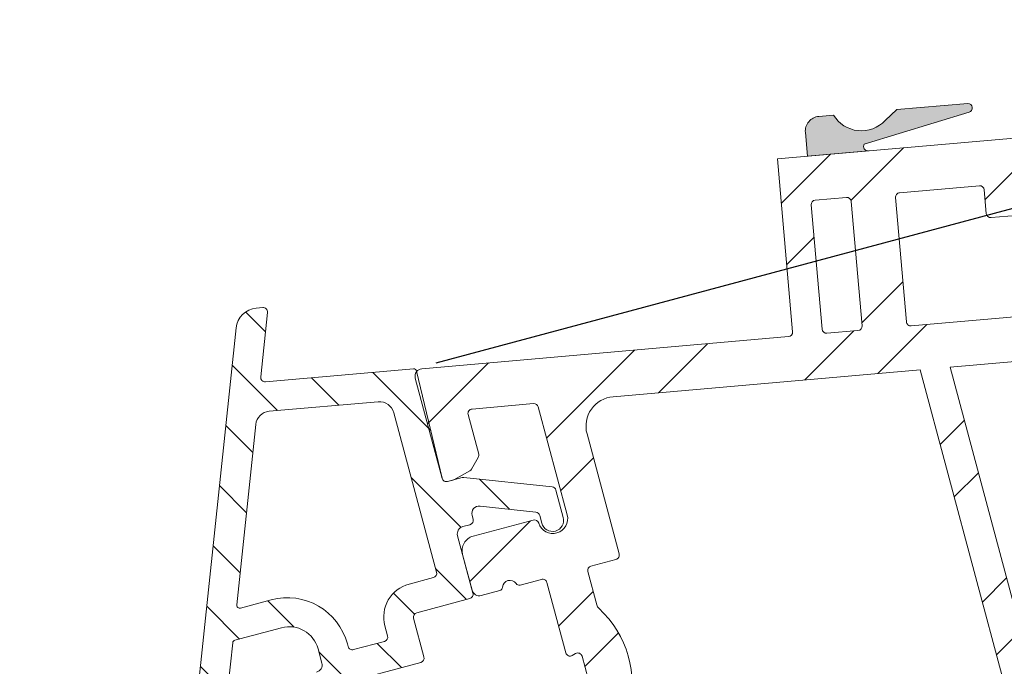
# Model space of a CAD drawing. Units: inches. Extents: x 86.4 to 150.2, y 0 to 41.3.
# Drawn here: x 96.7 to 99.3, y 33.2 to 34.9 of the extents above; entities that cross this region are included whole.
import ezdxf

# ---------------------------------------------------------------- set-up
doc = ezdxf.new("R2010")
doc.units = ezdxf.units.IN
doc.header["$MEASUREMENT"] = 0
doc.layers.add('VELUX 3', color=8, linetype='Continuous', lineweight=5)
doc.layers.add('VELUX_Text', color=1, linetype='Continuous')
doc.styles.get("Standard").update_dxf_attribs({"font": 'arial.ttf'})
doc.dimstyles.get("Standard").update_dxf_attribs({"dimtxt": 0.3125, "dimasz": 0.18, "dimexe": 0.18, "dimexo": 0.0625, "dimgap": 0.09, "dimtad": 1, "dimdec": 4, "dimzin": 0, "dimdsep": 46, "dimlunit": 5, "dimtxsty": 'Standard', "dimcen": 0.09, "dimadec": 0, "dimazin": 0, "dimtfac": 1, "dimtdec": 4, "dimtmove": 0, "dimatfit": 3, "dimfxl": 0, "dimfrac": 1, "dimtolj": 1, "dimtzin": 0, "dimarcsym": 0})

# ---------------------------------------------------------------- blocks, each defined once
blk = doc.blocks.new('*D1')
at = {"layer": 'Defpoints', "color": 0}
for p in [(97.72442947427321, 33.96134391332823), (105.3831880838991, 28.19071294858195), (104.7175805925696, 28.01236395880411)]:
    blk.add_point(p, dxfattribs=at)
at = {"layer": 'VELUX_Text', "color": 0, "lineweight": -2}
for p, q in [((97.78479983841626, 33.97752010364714), (103.6013574453258, 35.53606201714778)), ((103.5245479385072, 35.12725240417093), (105.2861309419856, 28.55293513344035)), ((104.7779509567127, 28.02854014912301), (105.5570547326311, 28.23730037670041))]:
    blk.add_line(p, q, dxfattribs=at)
at = {"layer": 'VELUX_Text', "color": 0}
for points in [[(103.5849183026503, 35.14342859448984), (103.4641775743642, 35.11107621385202), (103.4274907965938, 35.48947458902933)], [(105.3465013061287, 28.56911132375926), (105.2257605778426, 28.53675894312144), (105.3831880838991, 28.19071294858195)]]:
    blk.add_solid(points, dxfattribs=at)
at = {"layer": 'VELUX_Text', "color": 0, "insert": (104.8424085225432, 31.95720607644366), "char_height": 0.3125, "attachment_point": 5, "rotation": 285.0000000000012}
blk.add_mtext('\\A1;7\\S9/16;" [191.9mm]', dxfattribs=at)
blk = doc.blocks.new('*D5')
at = {"layer": 'Defpoints', "color": 0}
for p in [(95.06820481419135, 36.71487591533071), (107.516745991481, 28.76239806692361), (104.7175805925697, 28.01236395880411)]:
    blk.add_point(p, dxfattribs=at)
at = {"layer": 'VELUX_Text', "color": 0, "lineweight": -2}
for p, q in [((95.12857517833442, 36.73105210564962), (104.8685990392609, 39.34088363344495)), ((104.7917895324423, 38.93207402046809), (107.4196888495675, 29.12462025178201)), ((104.7779509567127, 28.02854014912302), (107.690612640213, 28.80898549504207))]:
    blk.add_line(p, q, dxfattribs=at)
at = {"layer": 'VELUX_Text', "color": 0}
for points in [[(104.8521598965854, 38.948250210787), (104.7314191682993, 38.91589783014918), (104.6947323905289, 39.29429620532649)], [(107.4800592137106, 29.14079644210091), (107.3593184854245, 29.1084440614631), (107.516745991481, 28.76239806692361)]]:
    blk.add_solid(points, dxfattribs=at)
at = {"layer": 'VELUX_Text', "color": 0, "insert": (105.9288922073898, 35.83845274870556), "char_height": 0.3125, "attachment_point": 4, "rotation": 285.0000000000012}
blk.add_mtext('\\A1;{\\fVerdana|b0|i0|c0|p34;Curve top height}', dxfattribs=at)

msp = doc.modelspace()

# ---------------------------------------------------------------- hatches: boundary and pattern name
at = {"layer": 'VELUX 3'}
h = msp.add_hatch(dxfattribs=at)
h.set_pattern_fill('ANSI32', color=9)
h.set_pattern_definition([(45, (0, 5.173173734320386), (-0.2651650429449554, 0.2651650429449554), []), (45, (0.176776695, 5.173173734320386), (-0.2651650429449554, 0.2651650429449554), [])])
edge = h.paths.add_edge_path(flags=16)
edge.add_line((98.91453345090287, 34.07581696046785), (98.88571029750865, 34.40526718114329))
edge.add_arc((98.87394350974125, 34.40423677267014), 0.01181181764101416, 5.004580678174088, 94.99948966307507)
edge.add_line((98.8729141468098, 34.416003651948), (98.79055249477116, 34.40879810559244))
edge.add_arc((98.79158204110034, 34.39703125703311), 0.01181180302334049, 95.00038887553735, 184.9966749660815)
edge.add_line((98.77981512583058, 34.3960024734326), (98.80863827922478, 34.06655225275715))
edge.add_arc((98.82040512617858, 34.06758269204515), 0.01181187928995711, 185.0047045368026, 274.999221520287)
edge.add_line((98.82143443941355, 34.0558157465356), (98.90379609145221, 34.06302129289111))
edge.add_arc((98.9027663934331, 34.07478826286022), 0.01181193719356161, 275.0010705409782, 364.9961993513175)
edge = h.paths.add_edge_path(flags=16)
edge.add_arc((98.31455282287573, 33.04660231294578), 0.01968075777702367, 164.8516192973259, 195.0046982030943)
edge.add_line((98.29554308840525, 33.04150699921254), (98.5585000210806, 32.0601383662656))
edge.add_arc((98.56990808194209, 32.06319452959973), 0.01181033390485466, 194.9971070337495, 285.0014699810661)
edge.add_line((98.57296511396603, 32.05178670149143), (99.5008622048427, 32.30041597765102))
edge.add_arc((99.49780575818149, 32.31182396260679), 0.01181033390484973, 284.9985300188782, 375.0028929662266)
edge.add_line((99.50921351036251, 32.31488127795207), (99.0687033963807, 33.95888740458018))
edge.add_line((99.0687033963807, 33.95888740458018), (98.25416932343879, 33.88762505266236))
edge.add_arc((98.26103286794257, 33.80918315202236), 0.0787416028486226, 95.00055630637111, 194.9988664390238)
edge.add_line((98.18497391696053, 33.78880483033778), (98.27023701582262, 33.4705986133737))
edge.add_arc((98.2588293256865, 33.46754118736705), 0.01181030262218703, -75.00162178107439, 15.003489441567297, ccw=False)
edge.add_line((98.2618857340276, 33.45613322453051), (98.19546068383234, 33.43833468597342))
edge.add_arc((98.19851841201562, 33.42692500307961), 0.01181230567586995, 105.0024028996338, 194.993773032829)
edge.add_line((98.18710826869746, 33.42386899345276), (98.21073508794349, 33.33569250360532))
edge.add_arc((98.22975673361091, 33.34079295196874), 0.01969359229305213, 195.0101555103672, 227.305088901598)
edge.add_arc((98.02953524713243, 33.12375326823712), 0.2755941791765097, -15.146185573289017, 47.308340588269516, ccw=False)
edge = h.paths.add_edge_path(flags=16)
edge.add_arc((97.18638370806688, 31.38976005292101), 0.0118106762716258, 120.930597796729, 201.0020990726395)
edge.add_line((97.17535764694661, 31.38552708113217), (97.76513849899042, 29.84909348028197))
edge.add_arc((97.77616602575394, 29.85332784102171), 0.01181254237640041, 201.0058406346879, 284.9922306169523)
edge.add_line((97.77922178944753, 29.84191738679572), (100.0001588128161, 30.43701566864767))
edge.add_arc((99.99710205952586, 30.44842383064069), 0.01181058426734815, 284.9997446034065, 375.0031013313824)
edge.add_line((100.0085100424165, 30.45148125228371), (99.54589650027407, 32.17797849582858))
edge.add_arc((99.53448861643203, 32.17492263909224), 0.01181008357915134, 14.99589249142278, 105.0026845238071)
edge.add_line((99.53143140738864, 32.18633016060271), (97.26742633535146, 31.57969182989039))
edge.add_arc((97.27048274738196, 31.56828357523437), 0.01181058545528569, 104.9980291407788, 188.6219667084927)
edge.add_arc((97.09531774583446, 31.54173007845957), 0.1653556245312082, -59.068356955339084, 8.619768756853205, ccw=False)
edge = h.paths.add_edge_path(flags=16)
edge.add_line((96.9852084168098, 31.33160632696229), (97.57395652846675, 29.79786642567276))
edge.add_arc((97.58498266738185, 29.80209806271994), 0.01181027059275666, 200.9959186782957, 285.0021525734335)
edge.add_line((97.58803981892389, 29.79069033218652), (97.67973041499879, 29.81525875335831))
edge.add_arc((97.67667410512107, 29.82666684874874), 0.01181040517957726, 284.9977503986323, 381.0030599353711)
edge.add_line((97.68769984217089, 29.83089990828221), (97.09895282589414, 31.36464025491678))
edge.add_arc((97.08792552645473, 31.36040609888678), 0.01181225677899945, 21.00530892752428, 104.9935524961974)
edge.add_line((97.0848695733967, 31.37181620673553), (96.99317897732183, 31.34724778556369))
edge.add_arc((96.9962362376905, 31.33583832469786), 0.01181197012401981, 105.0004898255995, 200.9946288414455)
edge = h.paths.add_edge_path(flags=16)
edge.add_arc((99.34382249722685, 28.03823813776788), 0.03936859372586727, 59.954504703202986, 138.1102882154432, ccw=False)
edge.add_line((99.36353386013465, 28.07231669912644), (100.3065372733324, 27.52691828711681))
edge.add_arc((100.312450750296, 27.5371412302248), 0.01181007093919743, 239.9526998658161, 284.9984683559352)
edge.add_line((100.315507116626, 27.52573349598676), (100.7491036868164, 27.64191534681016))
edge.add_arc((100.7460469335262, 27.65332350880317), 0.01181058426733075, 284.9997446033577, 375.0031013313336)
edge.add_line((100.7574549164168, 27.65638093044617), (100.0350033993719, 30.35260669806301))
edge.add_arc((100.0235950855612, 30.34955051143062), 0.0118105842673209, 14.99689866866743, 105.0002553966846)
edge.add_line((100.0205382305671, 30.36095864617214), (98.17608878098328, 29.86673990567613))
edge.add_arc((98.17914685419142, 29.85533002358719), 0.01181258739776623, 105.0037692628512, 194.9933849440295)
edge.add_line((98.16773641804299, 29.85227401836262), (98.23666346785889, 29.5950347664338))
edge.add_arc((98.12257761499983, 29.56446579152272), 0.1181103045872533, -86.8897862829782, 14.999888839926712, ccw=False)
edge.add_arc((98.12962615862558, 29.43473573048473), 0.01181109745073638, 93.1074069006249, 219.9556378127384)
edge.add_line((98.12057245751872, 29.42715071108736), (99.27871037881859, 28.0448047877528))
edge.add_arc((99.28776385101166, 28.05239005797081), 0.01181108305918502, 219.957283625762, 318.1089827473429)
edge.add_line((99.2965562130397, 28.04450361054506), (99.31451527782039, 28.06452450424585))
edge = h.paths.add_edge_path(flags=16)
edge.add_arc((102.4658017498866, 29.79919609685801), 0.492139032685865, 195.0005623252352, 239.9993089544634, ccw=False)
edge.add_line((101.9904331982255, 29.67181647688458), (101.6892466840662, 30.79585985028145))
edge.add_arc((101.6778383702555, 30.79280366364907), 0.01181058426731998, 14.99689866865078, 105.0002553966801)
edge.add_line((101.6747815152614, 30.8042117983906), (100.1194130681228, 30.38745207904694))
edge.add_arc((100.1224711413309, 30.37604219695798), 0.01181258739778289, 105.0037692626868, 194.9933849439284)
edge.add_line((100.1110607051824, 30.37298619173342), (100.8335122222274, 27.67676042411656))
edge.add_arc((100.8449219524124, 27.67981906403223), 0.01181258739774546, 195.0066150561659, 284.9962307373829)
edge.add_line((100.847978524372, 27.66840877968498), (100.9582604277904, 27.69795872664571))
edge.add_arc((100.96131699975, 27.68654844229843), 0.01181258739777049, 15.006615055979182, 104.99623073713849, ccw=False)
edge.add_line((100.9727267299351, 27.68960708221407), (101.1092689427462, 27.18002460662538))
edge.add_arc((101.1206772565569, 27.18308079325778), 0.01181058426732365, 194.9968986687174, 285.0002553967556)
edge.add_line((101.123734111551, 27.17167265851626), (102.8882604330036, 27.64447606137289))
edge.add_arc((102.8852036797134, 27.65588422336592), 0.01181058426735502, 284.9997446033975, 375.0031013314156)
edge.add_line((102.896611662604, 27.65894164500894), (102.8385303030337, 27.87570422989801))
edge.add_arc((102.9526167203288, 27.90627320564243), 0.1181108500066389, 104.9998970460976, 194.9998183639616, ccw=False)
edge.add_line((102.9220475879138, 28.02035958095819), (103.1704462221315, 28.08691779439782))
edge.add_arc((103.1673894688607, 28.09832595636562), 0.01181058423797738, 284.9997445443758, 375.0002554556966)
edge.add_line((103.1787976035707, 28.10138281136388), (103.0846701796955, 28.45267113965178))
edge.add_line((103.0846701796955, 28.45267113965178), (103.0588211379789, 28.45267118632843))
edge.add_arc((103.0588219730264, 28.49204142218972), 0.03937023587014702, 180.0001737959059, 269.9987847494917, ccw=False)
edge.add_line((103.0194517371565, 28.49204130276756), (103.0194505607299, 28.90445447443981))
edge.add_arc((103.0076353551284, 28.90445352659563), 0.01181520563948426, 0.004596405053106848, 59.97996556518606)
edge.add_line((103.013546535472, 28.914683728512), (102.2197270930958, 29.37299416023848))
edge = h.paths.add_edge_path(flags=16)
edge.add_arc((100.3739515775791, 27.06451526209321), 0.01181158574461605, 284.9989109484374, 374.9953973236942)
edge.add_line((100.385360938842, 27.06757140891147), (100.2842704934589, 27.4448460872408))
edge.add_arc((100.2728590675524, 27.44178751985346), 0.01181420651937715, 15.00414591541303, 59.9504540299903)
edge.add_line((100.278775016109, 27.45201381088975), (99.36008649570222, 27.98334958370567))
edge.add_arc((99.35417336302679, 27.97312510771924), 0.01181122547555214, 59.95786883022881, 219.9551496197264)
edge.add_line((99.34511949915444, 27.96554008324892), (100.1537572458454, 27.00035451295726))
edge.add_arc((100.162811242863, 27.00794125375157), 0.01181242980397412, 219.9611163682463, 284.9990641759912)
edge.add_line((100.165868338304, 26.99653127279899), (100.3770084240629, 27.05310608826787))
edge = h.paths.add_edge_path(flags=16)
edge.add_line((103.3610286293653, 27.77115391779516), (103.6051228387299, 27.8365587640715))
edge.add_arc((103.6020654897965, 27.84796844754289), 0.01181220806697649, 285.0006253031613, 359.9957577436052)
edge.add_line((103.6138776978311, 27.84796757295116), (103.6138772522807, 28.44086012570081))
edge.add_arc((103.6020646974246, 28.44085894173373), 0.01181255491542681, 0.005742730299621959, 89.99320139687435)
edge.add_line((103.6020660990788, 28.452671496566), (103.1815820157885, 28.45267173178846))
edge.add_arc((103.1815819269313, 28.44086048499479), 0.01181124679400398, 89.99956895818488, 195.0000463302319)
edge.add_line((103.1701731410843, 28.43780350015278), (103.3465634605605, 27.77950586590431))
edge.add_arc((103.3579717743712, 27.78256205253669), 0.0118105842673337, 194.996898668633, 285.0002553966801)
edge = h.paths.add_edge_path(flags=16)
edge.add_arc((104.4459030016582, 28.07407298206535), 0.0118111983618231, 285.0007341523687, 419.9995672983722)
edge.add_line((104.4518086780875, 28.08430173529604), (103.7103335753476, 28.51239258546038))
edge.add_arc((103.7044283055813, 28.50216517860126), 0.01180982904507507, 59.99800988073509, 180.003485910178)
edge.add_line((103.6926184765581, 28.50216446008405), (103.6926174499603, 27.87539507250168))
edge.add_arc((103.7044297827124, 27.87539700636991), 0.0118123329104173, 180.0093802375067, 284.9952646242949)
edge.add_line((103.7074860964272, 27.86398691630614), (104.448960110924, 28.06266427969919))
edge = h.paths.add_edge_path()
edge.add_arc((99.71080895331812, 34.59601459486061), 0.01181194806810799, 95.00109238902033, 184.9959714529683)
edge.add_line((99.69904188092349, 34.59498594311034), (99.71242406674145, 34.44202688425492))
edge.add_arc((99.75164335022141, 34.44545702826687), 0.03936899903000637, 184.9984071116085, 275.0015772333854)
edge.add_line((99.75507566419431, 34.40623793463359), (99.82175018571317, 34.41207123649277))
edge.add_arc((99.82072056625671, 34.42383814053682), 0.01181186467103635, 275.000718784947, 364.9965511073044)
edge.add_line((99.83248754516383, 34.42486690406952), (99.82698450257588, 34.48775518313047))
edge.add_arc((99.83875156004562, 34.48878388073808), 0.01181193719353761, 95.00107054091848, 184.9961993512609, ccw=False)
edge.add_line((99.83772186202653, 34.50055085070718), (100.0495099387029, 34.51907965877354))
edge.add_arc((100.0505392519379, 34.507312713264), 0.01181187928994556, 5.004704536843008, 94.99922152035867, ccw=False)
edge.add_line((100.0623060988917, 34.50834315255201), (100.0911414135022, 34.17875687840932))
edge.add_arc((100.0793743915827, 34.1777281593033), 0.01181190365064, -84.99909987533448, 4.996318254977382, ccw=False)
edge.add_line((100.0804040516791, 34.1659612196868), (99.04498927116472, 34.07537415298797))
edge.add_arc((99.04395929109577, 34.087139029182), 0.01180987598593898, 184.9940853073082, 275.00331921576316, ccw=False)
edge.add_line((99.03219424906077, 34.08611094517863), (99.00337109566658, 34.41556116585405))
edge.add_arc((99.01513589178171, 34.41659153956072), 0.01180983054941887, 94.9964251930748, 185.0052555681373, ccw=False)
edge.add_line((99.01410733126728, 34.42835649433643), (99.22589653179362, 34.44688564149718))
edge.add_arc((99.2269258485649, 34.4351187072038), 0.01181186842461634, 5.004826991573225, 94.99924334969461, ccw=False)
edge.add_line((99.23869268249248, 34.43614917069247), (99.24418243052428, 34.37339664142129))
edge.add_arc((99.25594961161819, 34.37442725467605), 0.01181222733348311, 185.0054037625089, 274.9919286214836)
edge.add_line((99.25697745737318, 34.3626598315222), (99.32365198838198, 34.36849309796447))
edge.add_arc((99.3202204905909, 34.40771421735835), 0.03937094593223713, 275.0001369620347, 364.998938426187)
edge.add_line((99.35944168175762, 34.41114489470574), (99.34646637936588, 34.55945742588098))
edge.add_arc((99.330054186703, 34.55802190213272), 0.01647485345717595, 4.9987629751908, 95.00569344424305)
edge.add_line((99.32861667775457, 34.57443392103529), (98.69005092188978, 34.51856666631989))
edge.add_line((98.69005092188978, 34.51856666631989), (98.73019813122606, 34.05968967389791))
edge.add_arc((98.7184310737563, 34.05866097629029), 0.01181193719355239, -84.9989294590905, 4.996199351289192, ccw=False)
edge.add_line((98.7194607717754, 34.04689400632117), (97.74679902060241, 33.96179722971417))
edge.add_arc((97.74851422018678, 33.94218700155611), 0.01968509481881103, 94.99862831784596, 195.0000113395138)
edge.add_line((97.72949987971667, 33.93709212034918), (97.80082796521431, 33.67089208126541))
edge.add_arc((97.81223744400211, 33.67395057095342), 0.01181230567589808, 195.006226967078, 284.9975971002833)
edge.add_line((97.81529421516441, 33.6625406316266), (97.82910396156655, 33.66624094202272))
edge.add_arc((97.82604435994314, 33.67765840856306), 0.01182030897623482, 285.0014078239619, 298.9945341856325)
edge.add_line((97.8317739731882, 33.66731958675612), (97.87389171520795, 33.69066600933715))
edge.add_arc((97.86816761594461, 33.70099479060253), 0.0118088540851569, 298.9947477740534, 330.0020978578792)
edge.add_line((97.8783945997529, 33.69509073801217), (97.89648941746789, 33.72643252982198))
edge.add_arc((97.88625452093409, 33.73233985505821), 0.01181734312374483, 330.0075371260739, 374.9836576418931)
edge.add_line((97.89767006977605, 33.73539515261181), (97.86962341661841, 33.84006668717839))
edge.add_arc((97.88103049727121, 33.84312460258636), 0.01180984062813223, 94.99506366458661, 195.0065483274892, ccw=False)
edge.add_line((97.88000221545197, 33.85488959184102), (98.04328575331265, 33.86917500013995))
edge.add_arc((98.04431483847469, 33.8574089982839), 0.01181091935232871, 14.999383617746503, 94.99851824263322, ccw=False)
edge.add_line((98.05572334339439, 33.86046576642108), (98.13240526686057, 33.57428493202317))
edge.add_arc((98.09437671785547, 33.56409518997046), 0.03937005692826005, -162.7958043761073, 15.000032412453777, ccw=False)
edge.add_arc((98.0454858391181, 33.54895729141076), 0.01181074022020302, 17.20289884309986, 104.9963062023604)
edge.add_line((98.04242973009954, 33.56036578746484), (97.88267300768739, 33.51755910270903))
edge.add_arc((97.89286242376608, 33.47953016176119), 0.03937035114955019, 104.9994265566311, 194.9996062860614)
edge.add_line((97.8548335147813, 33.4693406263907), (97.880307830861, 33.37426918449322))
edge.add_arc((97.89932220921148, 33.37936420613153), 0.01968516775518905, 195.0003776164508, 284.9988886670859)
edge.add_line((97.90441673672011, 33.36034969538279), (97.95358442060719, 33.37352413657405))
edge.add_arc((97.95103628369868, 33.38303204653959), 0.0098434421630438, 285.0028118120176, 355.5249892437389)
edge.add_arc((97.98047451927344, 33.38072967650453), 0.0196846905704806, 34.47051023256108, 175.5294897674478, ccw=False)
edge.add_arc((98.00481759410624, 33.39744270523121), 0.009843442163062445, 214.4750107563619, 284.9971881881168)
edge.add_line((98.00736479779395, 33.38793454520989), (98.06413719225618, 33.40314666245843))
edge.add_arc((98.06719424640671, 33.39173887266598), 0.01181030262219605, 14.996510558337604, 105.0016217809864, ccw=False)
edge.add_line((98.07860230886642, 33.39479490914207), (98.12853197013827, 33.2084548764709))
edge.add_arc((98.13994095257019, 33.21151268276466), 0.01181164931167293, 195.0036484326654, 300.3576181088621)
edge.add_line((98.14591050841288, 33.20132055528789), (98.15440329479306, 33.20629539008179))
edge.add_arc((98.16037285063577, 33.19610326260501), 0.01181164931168684, 15.003648432698583, 120.3576181089042, ccw=False)
edge.add_line((98.17178183306768, 33.19916106889877), (98.18781711564263, 33.13931657961537))
edge.add_arc((98.17640886267876, 33.13625935467726), 0.01181079421588267, -90.00329236915172, 15.001840453863224, ccw=False)
edge.add_line((98.17640818399884, 33.12444856048089), (98.16643418281808, 33.12444862471967))
edge.add_arc((98.1664349525576, 33.11263671908542), 0.01181190565933419, 90.0037337603961, 194.9949921926996)
edge.add_line((98.15502526066422, 33.10958057016832), (98.44441349569487, 32.02956897392122))
edge.add_arc((98.43300574351386, 32.02651165857596), 0.01181033390484128, -75.00146998117953, 15.002892966211107, ccw=False)
edge.add_line((98.43606219017506, 32.01510367362019), (98.30931059166303, 31.98114068515954))
edge.add_arc((98.30421531556475, 32.00015488855867), 0.0196850646283242, 224.8965148716917, 285.0012248137275, ccw=False)
edge.add_arc((98.27632610775815, 31.9723662964766), 0.01968514951871205, 44.89640618129638, 171.4015234379271)
edge.add_arc((98.24376664388228, 31.97728993890649), 0.0132444867207544, 284.99968825361776, 351.3999322282102, ccw=False)
edge.add_line((98.2471944996804, 31.96449672847582), (97.12972704758526, 31.66507222711885))
edge.add_arc((97.14195342703415, 31.61943842996184), 0.04724328309289392, 104.998641523563, 175.5295950438716)
edge.add_arc((97.10662975575103, 31.62220099565911), 0.01181175025845931, 175.5339015609754, 284.997095082828)
edge.add_line((97.10968628321555, 31.61079156604904), (97.13630617024826, 31.61792434328206))
edge.add_arc((97.141400775215, 31.59890996669218), 0.01968505821349416, 15.00036561388822, 104.99920749535019, ccw=False)
edge.add_line((97.16041504882384, 31.60400495599513), (97.17060479565905, 31.56597630308988))
edge.add_arc((97.09454694173654, 31.54559724562425), 0.07874073359122985, -74.99969690610652, 14.999590184524891, ccw=False)
edge.add_line((97.11492694555925, 31.46953964527641), (97.01985559663105, 31.44406535410776))
edge.add_arc((96.99947639749682, 31.52012317007123), 0.07874073359123253, 195.0004098154698, 284.99969690610396, ccw=False)
edge.add_line((96.92341883510979, 31.4997430245804), (96.91322908827458, 31.53777167748565))
edge.add_arc((96.93224342690581, 31.54286642412169), 0.01968505821349869, 105.00079250462659, 194.9996343860763, ccw=False)
edge.add_line((96.92714829593433, 31.56188065976902), (96.95376931630692, 31.56901374067952))
edge.add_arc((96.95071262502627, 31.58042177152648), 0.01181044154087127, 284.9996186924586, 394.4750765419556)
edge.add_arc((96.9215005847794, 31.56036826893414), 0.04724328305685203, 34.47040494223194, 104.9999355325434)
edge.add_line((96.90927317471655, 31.60600178991537), (96.83125859093833, 31.58509784519415))
edge.add_arc((96.84654267792043, 31.52805517100705), 0.05905480499749363, 104.9995768743418, 201.0003513331838)
edge.add_line((96.79141039765717, 31.50689148356212), (97.48655833644773, 29.69596938048775))
edge.add_arc((97.54169044281332, 29.71713178474091), 0.05905418279919463, 200.9992495085435, 285.0009083261991)
edge.add_line((97.55697569431513, 29.66009006673902), (98.04937560402752, 29.7920282248996))
edge.add_arc((98.05243281307088, 29.78062070338913), 0.01181008357915658, 14.995892491338282, 105.0026845236739, ccw=False)
edge.add_line((98.06384069691293, 29.78367656012546), (98.1188652387198, 29.57832217443897))
edge.add_arc((98.10745779314101, 29.57526468208193), 0.01181008357915302, -75.00268452368272, 15.00410750868491, ccw=False)
edge.add_line((98.11051393320001, 29.56385687413797), (97.98882269723912, 29.53124980573629))
edge.add_arc((98.00410837890733, 29.47420595082504), 0.05905635822837512, 105.000774829779, 219.9548227286479)
edge.add_line((97.95883866621237, 29.43628093850185), (100.0922404460316, 26.88986837186672))
edge.add_arc((100.137508142756, 26.92779301487278), 0.05905457572335174, 219.9558041253364, 285.0000687941866)
edge.add_line((100.1527926601435, 26.8707506933729), (100.4950499696209, 26.96245826305103))
edge.add_arc((100.4848615475112, 27.0004856721351), 0.03936861423436714, 284.9986062505213, 375.0022475277612)
edge.add_line((100.522888309021, 27.01067651095272), (100.4138582152747, 27.41758236036813))
edge.add_arc((100.4252686514231, 27.4206383655927), 0.01181258739777904, 105.00376926276229, 194.993384943995, ccw=False)
edge.add_line((100.422210578215, 27.43204824768166), (100.8747463910912, 27.55330485328799))
edge.add_arc((100.8778028208925, 27.541897641411), 0.01180958280113327, 15.003424692893873, 104.99942166593101, ccw=False)
edge.add_line((100.8892098192011, 27.54495486818112), (101.0288097608081, 27.02396079337014))
edge.add_line((101.0288097608081, 27.02396079337014), (103.0329161988949, 27.56095949500149))
edge.add_arc((103.0298594456047, 27.5723676569945), 0.01181058426733786, 284.9997446034199, 375.0031013314169)
edge.add_line((103.0412674284954, 27.57542507863752), (102.9556736461829, 27.89486542303979))
edge.add_arc((102.9670817808929, 27.89792227803803), 0.01181058423796141, 104.9997445443226, 195.0002554555801, ccw=False)
edge.add_line((102.964025027622, 27.90933044000582), (103.1693794133085, 27.9643549818127))
edge.add_arc((103.1724362683068, 27.95294684710268), 0.01181058423798182, 14.999744544468001, 105.00025545574991, ccw=False)
edge.add_line((103.1838444302746, 27.95600360037353), (103.2694382125871, 27.63656325597128))
edge.add_arc((103.2808465263978, 27.63961944260364), 0.01181058426731538, 194.9968986685676, 285.0002553965782)
edge.add_line((103.2839033813919, 27.62821130786214), (104.7175805925697, 28.01236395880411))
edge.add_arc((104.7103737655228, 28.03925488727442), 0.02783990643086256, 285.0028317496839, 419.9954926877511)
edge.add_line((104.7242956153723, 28.06336385836085), (103.5883480488432, 28.71920253367012))
edge.add_arc((103.582442779077, 28.70897512681101), 0.01180982904507698, 59.99800988058121, 180.0034859101091)
edge.add_line((103.5706329500538, 28.70897440829382), (103.5706315400796, 28.62983628009339))
edge.add_arc((103.5312623410307, 28.6298359671563), 0.03936919905012132, -89.99864004044792, 0.0004554315282234711, ccw=False)
edge.add_line((103.531263275489, 28.59046676811727), (103.374939940469, 28.5904662949792))
edge.add_line((103.374939940469, 28.5904662949792), (103.3540958030693, 28.5707813786476))
edge.add_line((103.3540958030693, 28.5707813786476), (103.3355055040853, 28.59046663205368))
edge.add_line((103.3355055040853, 28.59046663205368), (103.1769322958931, 28.59046701809558))
edge.add_arc((103.1769291194848, 28.62983550907457), 0.03936849110712957, 179.9985182788198, 270.0046228540181, ccw=False)
edge.add_line((103.1375606283909, 28.6298365271797), (103.1375614428747, 28.97264613350187))
edge.add_arc((103.1257529984558, 28.97264669363363), 0.01180844443214597, 359.997282183424, 420.010744863129)
edge.add_line((103.1316553027758, 28.98287421354913), (102.2717209573387, 29.47935801837844))
edge.add_arc((102.4488952048472, 29.78622271015217), 0.3543397423908408, 195.0004736286104, 239.99918288663912, ccw=False)
edge.add_line((102.1066300545115, 29.69451000708823), (101.1766650127765, 33.16518679210633))
edge.add_arc((101.1880727459821, 33.16824417827957), 0.01181033391155783, 104.9985300323626, 195.0032486934047, ccw=False)
edge.add_line((101.1850162993164, 33.1796521632411), (101.4778350566762, 33.25811271280433))
edge.add_arc((101.4676467162082, 33.29614168811088), 0.03937010597340283, 284.9979016004255, 454.9998246998229)
edge.add_line((101.4642155053771, 33.33536198944309), (100.6737895716258, 33.26620843552234))
edge.add_arc((100.6703602964375, 33.30542882139825), 0.0393700215465167, 194.9994662787576, 274.99700772567064, ccw=False)
edge.add_line((100.6323316809266, 33.29523946425937), (100.5257582243152, 33.69297701907171))
edge.add_arc((100.5637862345832, 33.70316649482076), 0.03936946762389169, 95.00084386465949, 194.9998609829178, ccw=False)
edge.add_line((100.5603543817557, 33.74238609919356), (100.8976864779419, 33.77189888321222))
edge.add_arc((100.8942552702738, 33.81111762598955), 0.03936855307342658, 275.0000178000359, 365.0018278065349)
edge.add_line((100.9334739046378, 33.81455007259846), (100.8975128031794, 34.22559286207069))
edge.add_arc((100.8857459652522, 34.22456242360948), 0.01181187022565031, 5.004704361281406, 94.99925776675626)
edge.add_line((100.8847166453631, 34.23632935943805), (100.5196707213364, 34.20439204447373))
edge.add_arc((100.518640117657, 34.21615490849557), 0.01180792589493518, 184.9835890820661, 275.00718516578974, ccw=False)
edge.add_line((100.5068768301998, 34.21512914919609), (100.4917774754702, 34.38769791256326))
edge.add_arc((100.5035445011209, 34.38872662020502), 0.0118119063692135, 95.00090558655711, 184.9962612805341, ccw=False)
edge.add_line((100.5025148396658, 34.40049356243158), (100.7845095077168, 34.42516508609654))
edge.add_arc((100.7834783546889, 34.43693107457783), 0.01181108638139465, 275.0085169987443, 389.9981269010271)
edge.add_line((100.7937072485985, 34.4428362833713), (100.6546999295577, 34.68360585544985))
edge.add_arc((100.6444682861008, 34.6776943586859), 0.01181661211255337, 30.0178659098922, 94.9867805419777)
edge.add_line((100.6434411165131, 34.68946624232688), (99.70977105314951, 34.60778085511623))
edge.add_line((100.1765469681425, 34.55772117100772), (100.2088022092876, 34.1890508719743))
edge.add_arc((100.2205690529849, 34.19008131731245), 0.01181187657361447, 185.0047351503555, 274.9992269776703)
edge.add_line((100.2215983671039, 34.17831437460694), (100.3784786725913, 34.19203949690857))
edge.add_arc((100.3774490223152, 34.20380642828444), 0.01181189458534385, 275.0008561553049, 364.9963622245058)
edge.add_line((100.3892160344144, 34.20483515563111), (100.36725477798, 34.45584465650663))
edge.add_arc((100.3790217718117, 34.45687337418245), 0.01181187554502378, 95.00074063186901, 184.9963232096989, ccw=False)
edge.add_line((100.3779921469206, 34.46864028866651), (100.6545177702143, 34.49283284462008))
edge.add_arc((100.6534884088674, 34.50459941229663), 0.0118115070871371, 274.999613731228, 389.9970072922106)
edge.add_line((100.6637177825207, 34.51050463154142), (100.6115891896549, 34.60079298667208))
edge.add_arc((100.6013612843293, 34.5948894924155), 0.01180937304797543, 29.99332080358123, 94.99701142386762)
edge.add_line((100.6003326432901, 34.60665398090411), (100.1872843370831, 34.57051680316762))
edge.add_line((100.0990336503717, 30.4635091015225), (101.6544020975104, 30.88026882086612))
edge.add_arc((101.6513453442202, 30.89167698285913), 0.01181058426734129, 284.9997446034154, 375.0031013314335)
edge.add_line((101.6627533271108, 30.89473440450216), (101.0528267763764, 33.17101128072827))
edge.add_arc((101.0414204745787, 33.16795765885283), 0.01180797727206372, 14.98740389928322, 95.0104979611756)
edge.add_line((101.0403891862946, 33.17972051444714), (100.5623184635655, 33.13789473149955))
edge.add_arc((100.5612871752814, 33.14965758709387), 0.01180797727207065, 194.9874038993498, 275.0104979611726, ccw=False)
edge.add_line((100.5498808734837, 33.14660396521841), (100.3667404056856, 33.83009349596291))
edge.add_arc((100.3781492157868, 33.8331502004343), 0.01181119765946795, 95.00290983971138, 194.9987021522341, ccw=False)
edge.add_line((100.3771192045192, 33.8449164006255), (100.7971844520728, 33.88166721815579))
edge.add_arc((100.7961547540537, 33.89343418812493), 0.01181193719358532, 275.0010705411065, 364.9961993513055)
edge.add_line((100.8079218115235, 33.89446288573256), (100.7901459903254, 34.09763807698841))
edge.add_arc((100.7783791581682, 34.09660764540415), 0.0118118638777031, 5.004673572133888, 94.99928855586637)
edge.add_line((100.7773498325091, 34.1083745743558), (99.14835414657541, 33.96585598123458))
edge.add_line((99.14835414657541, 33.96585598123458), (100.084567348227, 30.47186074595412))
h = msp.add_hatch(color=256, dxfattribs=at)
edge = h.paths.add_edge_path()
edge.add_line((98.92026482198325, 34.55725661127492), (99.1987472043992, 34.64188427857241))
edge.add_arc((99.19531308848063, 34.6531849019181), 0.01181089497638266, 286.9033606667266, 451.9034846588013)
edge.add_line((99.19492077822231, 34.66498927961471), (99.00657735424487, 34.6489288044108))
edge.add_line((99.00657735424487, 34.6489288044108), (98.97562342620222, 34.62031026739579))
edge.add_arc((98.91262997672284, 34.6784994513296), 0.08575637471461402, 211.0569708658746, 317.2702928253293, ccw=False)
edge.add_line((98.83916637015241, 34.63425858431888), (98.7999469102726, 34.63082726964363))
edge.add_arc((98.80337719229432, 34.5916082369928), 0.03936876117958511, 94.99863900773603, 185.0018214656952)
edge.add_line((98.76415835023684, 34.58817577657992), (98.76964842185184, 34.52542340395772))
edge.add_line((98.76964842185184, 34.52542340395772), (98.93152278870757, 34.53958544802931))
edge.add_arc((98.93049409897436, 34.55135179045587), 0.01181122418152041, 150.0044321354942, 274.9964633811493, ccw=False)
h = msp.add_hatch(dxfattribs=at)
h.set_pattern_fill('ANSI31', color=256, angle=-90.00000000000001, style=0)
h.set_pattern_definition([(314.9999999999999, (0, 5.173173734320386), (0.08838834764831847, 0.08838834764831842), [])])
edge = h.paths.add_edge_path(flags=16)
edge.add_arc((97.34531703101575, 33.80961296056347), 0.03937206771443943, 95.0015601748423, 173.9980752763509)
edge.add_line((97.30616078588099, 33.81372977766619), (97.25589399751993, 33.33547267454421))
edge.add_arc((97.26372517569754, 33.33465035059029), 0.007874234460230951, 174.0055434469448, 285.0037661281855)
edge.add_line((97.26576367748477, 33.32704455813989), (97.34698674645502, 33.34880821387724))
edge.add_arc((97.38978365525529, 33.18908765740526), 0.1653548655545945, 15.000028556546397, 104.99997144345849, ccw=False)
edge.add_line((97.54950416906674, 33.23188472541678), (97.55133822935706, 33.22503991922918))
edge.add_arc((97.56274666679505, 33.22809631997806), 0.01181075909136745, 194.9977468100731, 284.9994072552643)
edge.add_line((97.56580339816185, 33.21668797112007), (97.64765887078347, 33.2386210789051))
edge.add_arc((97.64460108553533, 33.25002983666516), 0.01181142685078623, 285.0038319656882, 374.999013968746)
edge.add_line((97.65601010038394, 33.25308666254109), (97.64887732315091, 33.27970654957378))
edge.add_arc((97.73634237581204, 33.30314312217321), 0.0905505846045328, 104.9997662980879, 195.0002337019281, ccw=False)
edge.add_line((97.7129065167302, 33.39060836602079), (97.77755562333812, 33.40793104192778))
edge.add_arc((97.77449733970673, 33.419340087413), 0.01181183379725252, 285.005805745167, 374.9970401896125)
edge.add_line((97.78590685293854, 33.42239662556378), (97.67263999773884, 33.84511428398262))
edge.add_arc((97.6346116797327, 33.83492460315708), 0.039369817953636, 15.00003335281868, 95.00072414113185)
edge.add_line((97.6311798783196, 33.87414456369714), (97.34188446118276, 33.84883511221852))
edge = h.paths.add_edge_path()
edge.add_arc((97.47284599564279, 33.15917339519802), 0.04724466635409856, 215.8275882743659, 284.71026013561294, ccw=False)
edge.add_arc((97.4441167495261, 33.13843249153923), 0.01181085952010137, 105.0018905737156, 215.828840246989, ccw=False)
edge.add_line((97.4410594977045, 33.14984080490724), (97.4676793847372, 33.15697358214025))
edge.add_arc((97.46258461850664, 33.17598760720551), 0.01968476040307235, 284.9999256908308, 375.0000743092133)
edge.add_line((97.48159863035663, 33.18108242275616), (97.47140888352143, 33.2191110756614))
edge.add_arc((97.3953517301285, 33.19873184760643), 0.07874010108168134, 14.99984201386145, 105.0001571523937)
edge.add_line((97.3749720837439, 33.27478888890829), (97.25110823523868, 33.24159967072991))
edge.add_arc((97.25314485188915, 33.23399532290772), 0.007872351185122273, 104.9932355784039, 174.0090600505797)
edge.add_line((97.24531549624452, 33.23481696965158), (97.23344588043652, 33.12189353780621))
edge.add_arc((97.25302336377555, 33.11983636475263), 0.01968526898120894, 174.0014570530399, 284.9992621463399)
edge.add_line((97.25811804142704, 33.10082178943552), (97.28514253079587, 33.10806297953776))
edge.add_arc((97.28819902973657, 33.09665446443594), 0.01181085952007768, -5.8288402470639085, 104.99810942618251, ccw=False)
edge.add_arc((97.25294832094045, 33.10025199084404), 0.04724466635226884, 285.2897398635503, 354.1724117247906, ccw=False)
edge.add_line((97.26540675454692, 33.05467956572961), (97.16169409169227, 33.02688984147282))
edge.add_arc((97.15783751964672, 33.04128276428965), 0.01490065015876809, 175.3071398627197, 285.00000000020054, ccw=False)
edge.add_line((97.14298682257991, 33.04250185074432), (97.15273002230427, 33.1072084639183))
edge.add_line((97.15273002230427, 33.1072084639183), (97.15276491522407, 33.10754517779817))
edge.add_line((97.15276491522407, 33.10754517779817), (97.25390246052682, 34.06981125550458))
edge.add_arc((97.31263469691014, 34.06363743651243), 0.05905583486442355, 95.00008094170181, 173.9992163213294, ccw=False)
edge.add_line((97.30748755864829, 34.12246853882444), (97.32462614940049, 34.12396815866689))
edge.add_arc((97.32565657508965, 34.11220276120481), 0.01181043413857268, -6.004056434088227, 95.00525226190041, ccw=False)
edge.add_line((97.33740222300266, 34.11096740310077), (97.31943606319525, 33.94003025021204))
edge.add_arc((97.33118171110826, 33.93879489210799), 0.01181043413856905, 173.9959435658433, 275.0052522618346)
edge.add_line((97.33221213679741, 33.92702949464591), (97.72442947427322, 33.96134391332824))
edge.add_arc((97.72511610009937, 33.95350055024833), 0.007873360110421699, 13.453880689107677, 95.00304820791558, ccw=False)
edge.add_line((97.73277339563076, 33.95533238664201), (97.80074678115366, 33.67125608280499))
edge.add_arc((97.81223427699528, 33.67400576378434), 0.01181199839991059, 193.4612163392981, 284.9969839591765)
edge.add_line((97.81529084654262, 33.66259608855665), (97.85387313597785, 33.67293418185296))
edge.add_arc((97.85693175879847, 33.66150258059685), 0.01183370951297917, 83.91906274150602, 104.97911588800969, ccw=False)
edge.add_line((97.85818534200811, 33.67326970471338), (98.09255271820271, 33.64822285472499))
edge.add_arc((98.09129591531281, 33.63647587603322), 0.01181401971765231, 15.010635010774081, 83.89318591637738, ccw=False)
edge.add_line((98.10270681431713, 33.63953568743296), (98.12201387087931, 33.56748077139834))
edge.add_arc((98.09349209375165, 33.55983896737517), 0.02952776556478093, -164.99890705726625, 14.998907057265512, ccw=False)
edge.add_line((98.06497060818643, 33.55219607522614), (98.05942530510981, 33.57289142805143))
edge.add_arc((98.04801812199824, 33.56983653404218), 0.01180915763078241, 14.99226029623995, 83.90326351291526)
edge.add_line((98.04927234233527, 33.58157889902096), (97.90123474960511, 33.59739908456867))
edge.add_arc((97.8991431484633, 33.5778262212395), 0.01968430273691878, 83.90038935663635, 195.0023282024088)
edge.add_line((97.8801297791139, 33.572730776193), (97.88287031675607, 33.56250295047234))
edge.add_arc((97.87145910710373, 33.55944739185608), 0.01181321904423343, -74.99316779983059, 14.990322006577173, ccw=False)
edge.add_line((97.87451795381575, 33.54803706315882), (97.8555039106981, 33.54294226566062))
edge.add_arc((97.86059874639405, 33.52392820048949), 0.01968481712133825, 105.0000907784948, 194.9999092214717)
edge.add_line((97.84158466507866, 33.51883342504473), (97.88234365182639, 33.36671881563722))
edge.add_arc((97.87093516255712, 33.36366216531543), 0.0118108737440028, -75.00454293309451, 14.998851205229926, ccw=False)
edge.add_line((97.87399113704731, 33.35225349499361), (97.73328585796875, 33.31455162909378))
edge.add_arc((97.73634312704951, 33.30314316932598), 0.01181100539774235, 105.0017876111392, 195.0010694402121)
edge.add_line((97.72493462896144, 33.30008604324421), (97.75244689986486, 33.19740885040098))
edge.add_arc((97.74103614237109, 33.19435303071588), 0.01181284980559975, -74.99495822718188, 14.992112433988211, ccw=False)
edge.add_line((97.74409453692456, 33.18294296308748), (97.52591867720876, 33.12448291766866))
edge.add_line((97.52591867720876, 33.12448291766866), (97.48484304779858, 33.1134767359396))

# ---------------------------------------------------------------- linework, layer by layer
at = {"layer": 'VELUX 3', "color": 7}
for points in [[(98.92026482198325, 34.55725661127492), (99.1987472043992, 34.64188427857241, 0.8769774201004693), (99.19492077822231, 34.66498927961471), (99.00657735424487, 34.6489288044108), (98.97562342620222, 34.62031026739579, -0.4997443204198438), (98.83916637015241, 34.63425858431888), (98.7999469102726, 34.63082726964363, 0.4142298310359998), (98.76415835023684, 34.58817577657992), (98.76964842185184, 34.52542340395772), (98.93152278870757, 34.53958544802931, -0.6067673238166291)], [(98.91453345090287, 34.07581696046785), (98.88571029750865, 34.40526718114329, 0.4141875375928252), (98.8729141468098, 34.416003651948), (98.79055249477116, 34.40879810559244, 0.4141945771774851), (98.77981512583058, 34.3960024734326), (98.80863827922478, 34.06655225275715, 0.414185533739163), (98.82143443941355, 34.0558157465356), (98.90379609145221, 34.06302129289111, 0.4141886613092405)], [(98.29555592585015, 33.05174528194021, 0.1323320670406263), (98.29554308840525, 33.04150699921254), (98.5585000210806, 32.0601383662656, 0.4142358657221322), (98.57296511396603, 32.05178670149143), (99.5008622048427, 32.30041597765102, 0.4142358657219991), (99.50921351036251, 32.31488127795207), (99.0687033963807, 33.95888740458018), (98.25416932343879, 33.88762505266236, 0.466298681447499), (98.18497391696053, 33.78880483033778), (98.27023701582262, 33.4705986133737, -0.414239690934471), (98.2618857340276, 33.45613322453051), (98.19546068383234, 33.43833468597342, 0.4141694476047619), (98.18710826869746, 33.42386899345276), (98.21073508794349, 33.33569250360532, 0.1418533807953009), (98.21640261908944, 33.32631865741764, -0.2794614958634817)], [(97.34188446118276, 33.84883511221852, 0.3590195208011231), (97.30616078588099, 33.81372977766619), (97.25589399751993, 33.33547267454421, 0.5261155498656542), (97.26576367748477, 33.32704455813989), (97.34698674645502, 33.34880821387724, -0.414213270413819), (97.54950416906674, 33.23188472541678), (97.55133822935706, 33.22503991922918, 0.414222050513103), (97.56580339816185, 33.21668797112007), (97.64765887078347, 33.2386210789051, 0.4141889332233519), (97.65601010038394, 33.25308666254109), (97.64887732315091, 33.27970654957378, -0.4142159517206951), (97.7129065167302, 33.39060836602079), (97.77755562333812, 33.40793104192778, 0.4141687539922773), (97.78590685293854, 33.42239662556378), (97.67263999773884, 33.84511428398262, 0.3639736476978042), (97.6311798783196, 33.87414456369714)]]:
    msp.add_lwpolyline(points, format="xyb", close=True, dxfattribs=at)
for points in [[(99.32861667775457, 34.57443392103529), (98.69005092188978, 34.51856666631989), (98.73019813122606, 34.05968967389791, -0.4141886613092405), (98.7194607717754, 34.04689400632117), (97.74679902060241, 33.96179722971417, 0.4663150049203137), (97.72949987971667, 33.93709212034918), (97.80082796521431, 33.67089208126541, 0.4141694476047619), (97.81529421516441, 33.6625406316266), (97.82910396156655, 33.66624094202272, 0.06113251610491483), (97.8317739731882, 33.66731958675612), (97.87389171520795, 33.69066600933715, 0.1361266920173427), (97.8783945997529, 33.69509073801217), (97.89648941746789, 33.72643252982198, 0.1988040531687439), (97.89767006977605, 33.73539515261181), (97.86962341661841, 33.84006668717839, -0.466368667217639), (97.88000221545197, 33.85488959184102), (98.04328575331265, 33.86917500013995, -0.3639659581493705), (98.05572334339439, 33.86046576642108), (98.13240526686057, 33.57428493202317, -0.9809476950229523), (98.05676820697431, 33.55245039319946, 0.4029780298834933), (98.04242973009954, 33.56036578746484), (97.88267300768739, 33.51755910270903, 0.4142144811415173), (97.8548335147813, 33.4693406263907), (97.880307830861, 33.37426918449322, 0.4142059509574333), (97.90441673672011, 33.36034969538279), (97.95358442060719, 33.37352413657405, 0.3178055290814635), (97.96084971771904, 33.38226401897151, -0.7071160803667359), (97.99670292473029, 33.39187085683624, 0.3178055290814341), (98.00736479779395, 33.38793454520989), (98.06413719225618, 33.40314666245843, -0.4142396909343378), (98.07860230886642, 33.39479490914207), (98.12853197013827, 33.2084548764709, 0.4950669820044292), (98.14591050841288, 33.20132055528789), (98.15440329479306, 33.20629539008179, -0.4950669820043537), (98.17178183306768, 33.19916106889877), (98.18781711564263, 33.13931657961537, -0.4931732690816476)], [(100.0804040516791, 34.1659612196868), (99.04498927116472, 34.07537415298797, -0.4142607664486594), (99.03219424906077, 34.08611094517863), (99.00337109566658, 34.41556116585405, -0.4142587035383704), (99.01410733126728, 34.42835649433643), (99.22589653179362, 34.44688564149718, -0.4141850193575616), (99.23869268249248, 34.43614917069247), (99.24418243052428, 34.37339664142129, 0.4141446797896381), (99.25697745737318, 34.3626598315222), (99.32365198838198, 34.36849309796447, 0.414207435529714)], [(97.15276491522407, 33.10754517779817), (97.25390246052682, 34.06981125550458, -0.3590324276465238), (97.30748755864829, 34.12246853882444), (97.32462614940049, 34.12396815866689, -0.4716802711975469), (97.33740222300266, 34.11096740310077), (97.31943606319525, 33.94003025021204, 0.471680271197545), (97.33221213679741, 33.92702949464591), (97.72442947427322, 33.96134391332824, -0.3716442123086071), (97.73277339563076, 33.95533238664201), (97.80074678115366, 33.67125608280499, 0.4220863011644213), (97.81529084654262, 33.66259608855665), (97.85387313597785, 33.67293418185296, -0.09215134171194019), (97.85818534200811, 33.67326970471338), (98.09255271820271, 33.64822285472499, -0.3099464646299805), (98.10270681431713, 33.63953568743296), (98.12201387087931, 33.56748077139834, -0.9999809247327731), (98.06497060818643, 33.55219607522614), (98.05942530510981, 33.57289142805143, 0.3100825428645629), (98.04927234233527, 33.58157889902096), (97.90123474960511, 33.59739908456867, 0.5266934985994293), (97.8801297791139, 33.572730776193), (97.88287031675607, 33.56250295047234, -0.4141291655901556), (97.87451795381575, 33.54803706315882), (97.8555039106981, 33.54294226566062, 0.4142126342628267), (97.84158466507866, 33.51883342504473), (97.88234365182639, 33.36671881563722, -0.4142309131486788), (97.87399113704731, 33.35225349499361), (97.73328585796875, 33.31455162909378, 0.4142098911236572), (97.72493462896144, 33.30008604324421), (97.75244689986486, 33.19740885040098, -0.4141474697708639), (97.74409453692456, 33.18294296308748), (97.52591867720876, 33.12448291766866)], [(100.0990336503717, 30.4635091015225), (101.6544020975104, 30.88026882086612, 0.4142307219063283), (101.6627533271108, 30.89473440450216), (101.0528267763764, 33.17101128072827, 0.3640843543279301), (101.0403891862946, 33.17972051444714), (100.5623184635655, 33.13789473149955, -0.3640843543278818), (100.5498808734837, 33.14660396521841), (100.3667404056856, 33.83009349596291, -0.4662853067048112), (100.3771192045192, 33.8449164006255), (100.7971844520728, 33.88166721815579, 0.41418866130906), (100.8079218115235, 33.89446288573256), (100.7901459903254, 34.09763807698841, 0.4141860347012348), (100.7773498325091, 34.1083745743558), (99.14835414657541, 33.96585598123458), (100.084567348227, 30.47186074595412)], [(97.4676793847372, 33.15697358214025, 0.4142143221032858), (97.48159863035663, 33.18108242275616), (97.47140888352143, 33.2191110756614, 0.4142151733467651), (97.3749720837439, 33.27478888890829), (97.25110823523868, 33.24159967072991, 0.3105839595913611), (97.24531549624452, 33.23481696965158), (97.23344588043652, 33.12189353780621, 0.5261132234522812)]]:
    msp.add_lwpolyline(points, format="xyb", dxfattribs=at)

# ---------------------------------------------------------------- dimensions: what is measured, and where the dimension line sits
at = {"layer": 'VELUX_Text'}
dim = msp.add_linear_dim(base=(107.516745991481, 28.76239806692361), p1=(95.06820481419136, 36.71487591533072), p2=(104.7175805925697, 28.01236395880412), angle=285.0000000000012, text='{\\fVerdana|b0|i0|c0|p34;Curve top height}', dimstyle='Standard', override={"dimasz": 0.375, "dimlunit": 5, "dimpost": '"', "dimfrac": 1}, dxfattribs=at)
dim.commit()
dim.dimension.update_dxf_attribs({"geometry": '*D5', "text_midpoint": (106.1057391910049, 34.02834713612506), "dimtype": 160})
dim = msp.add_linear_dim(base=(105.3831880838991, 28.19071294858195), p1=(97.72442947427322, 33.96134391332824), p2=(104.7175805925697, 28.01236395880411), angle=285.0000000000012, dimstyle='Standard', override={"dimasz": 0.375, "dimlunit": 5, "dimpost": '"', "dimfrac": 1}, dxfattribs=at)
dim.commit()
dim.dimension.update_dxf_attribs({"geometry": '*D1', "text_midpoint": (104.8424085225432, 31.95720607644366)})

doc.saveas('drawing.dxf')
